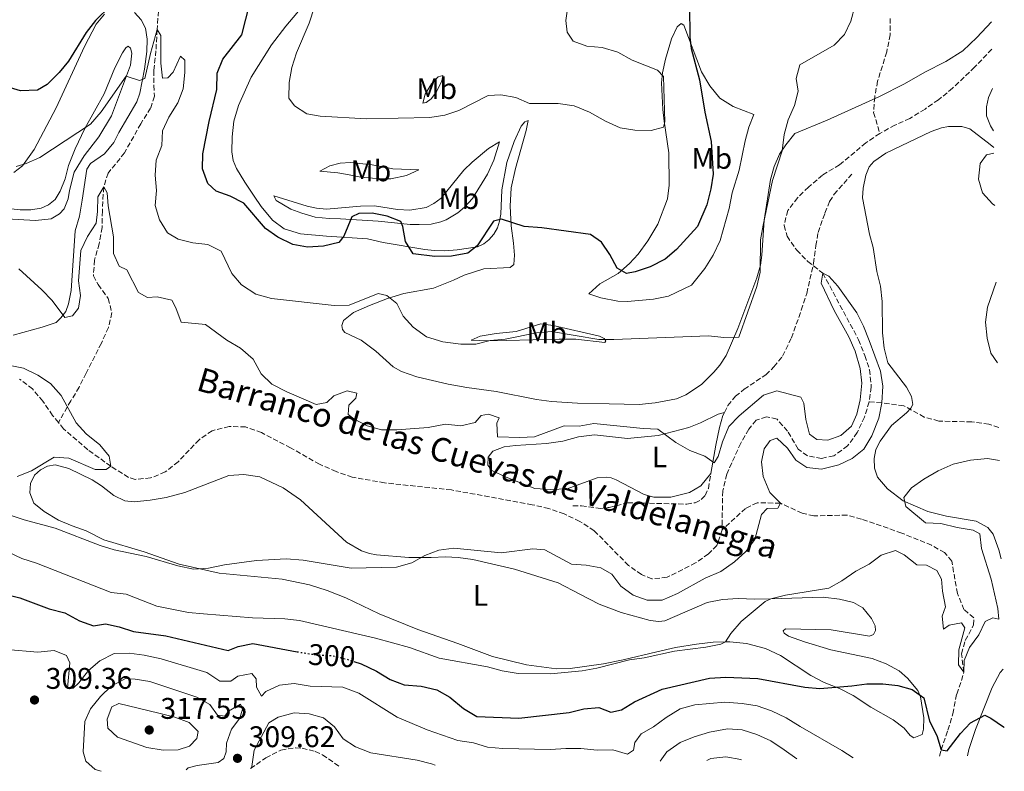
# Model space of a CAD drawing. Units: metres. Extents: x 625871 to 629371, y 4653218 to 4655593.
# Drawn here: x 629030 to 629361, y 4653274 to 4653527 of the extents above; entities that cross this region are included whole.
import ezdxf
from ezdxf.enums import TextEntityAlignment as Align

# ---------------------------------------------------------------- set-up
doc = ezdxf.new("R2010")
doc.units = ezdxf.units.M
doc.header["$MEASUREMENT"] = 0
doc.linetypes.add('DGN Style 3', pattern=[2.435891, 1.739922, -0.695969])
doc.linetypes.add('DGN Style 5', pattern=[1.217945, 0.521977, -0.695969])
for name, color, linetype, lineweight in [('Barranco lineal', 142, 'DGN Style 3', 13), ('Cota de curva de nivel directora', 7, 'Continuous', 0), ('Cota de punto acotado terreno', 7, 'Continuous', 0), ('Curva de nivel directora', 30, 'Continuous', 30), ('Curva de nivel directora no vista', 30, 'DGN Style 5', 30), ('Curva de nivel intermedia', 30, 'Continuous', 0), ('Etiqueta de uso rústico', 92, 'Continuous', 0), ('Línea de cambio de uso (parcela vista)', 92, 'Continuous', 0), ('Punto acotado terreno (símbolo)', 7, 'Continuous', 0), ('Senda', 7, 'DGN Style 3', 0), ('Texto de arroyo-regatas y barrancos', 142, 'Continuous', 0)]:
    doc.layers.add(name, color=color, linetype=linetype, lineweight=lineweight)
doc.styles.add('Style-Arial', font='arial.ttf')

# ---------------------------------------------------------------- blocks, each defined once
blk = doc.blocks.new('5PATER')
at = {"layer": 'Punto acotado terreno (símbolo)', "linetype": 'Continuous', "lineweight": 0}
h = blk.add_hatch(color=51, dxfattribs=at)
edge = h.paths.add_edge_path()
edge.add_ellipse((0, 0), major_axis=(-0.11, -0.111), ratio=0.999422, start_angle=0, end_angle=360)

msp = doc.modelspace()

# ---------------------------------------------------------------- linework, layer by layer
at = {"layer": 'Barranco lineal', "color": 142, "linetype": 'DGN Style 3', "lineweight": 13}
for points in [[(629076.84, 4653531.89, 296.93), (629076.12, 4653523.2, 295), (629075.77, 4653516.12, 294.36), (629075.04, 4653509.47, 293.72), (629075.1, 4653504.44, 293.34), (629075.25, 4653500.87, 292.7), (629073.98, 4653496.87, 292.57), (629070.68, 4653491.59, 292.31), (629065.21, 4653481.86, 291.29), (629059.71, 4653475.02, 290.65), (629058.2, 4653470.35, 290), (629057.75, 4653462.3, 288.85), (629057.67, 4653456.73, 288.72), (629056.67, 4653451.3, 288.59), (629055.12, 4653445.79, 288.59), (629054.75, 4653440.47, 287.82), (629056.35, 4653437.55, 287.44), (629059.72, 4653432.93, 287.31), (629060.95, 4653428.14, 286.8), (629059.79, 4653423.12, 286.67), (629057.41, 4653417.88, 286.42), (629052.31, 4653407.81, 285.78), (629049.94, 4653403.1, 285.78), (629047.19, 4653398.53, 285.65), (629042.97, 4653391.25, 284.68)], [(629322.49, 4653526.98, 293.72), (629322.41, 4653521.49, 293.59), (629321.28, 4653515.72, 293.21), (629318.24, 4653505.91, 292.7), (629317.24, 4653500.56, 292.44), (629316.88, 4653495.37, 292.31), (629318.98, 4653488.34, 290.96)], [(629356.62, 4653516.62, 291.35), (629350.83, 4653510.56, 291.35), (629343.43, 4653503.54, 291.35), (629338.68, 4653499.66, 291.35), (629334.15, 4653496.5, 291.35), (629329.07, 4653493.39, 291.09), (629324.05, 4653491.12, 290.96), (629318.98, 4653488.34, 290.96)], [(629318.98, 4653488.34, 290.96), (629314.28, 4653485.14, 290.83), (629305.46, 4653477.76, 290.58), (629299.71, 4653474.36, 290.32), (629295, 4653470.33, 290.32), (629291.38, 4653466.77, 290.07), (629288.01, 4653462.46, 290.07), (629286.8, 4653457.41, 290.07), (629287.8, 4653453.83, 290.07), (629291.04, 4653449.09, 290.07), (629294.8, 4653445.34, 290.07), (629299.81, 4653441.4, 290), (629311.81, 4653419.06, 289.23), (629313.91, 4653413.74, 289.1), (629315.48, 4653408.98, 289.1), (629316.11, 4653403.15, 288.98), (629315.41, 4653398.13, 288.98)], [(629042.97, 4653391.25, 284.68), (629041.04, 4653393.64, 284.74), (629037.8, 4653398.39, 284.62), (629034.33, 4653402.5, 284.62), (629029.9, 4653405.84, 284.62)], [(629315.41, 4653398.13, 288.98), (629313.78, 4653393.08, 288.98), (629311.4, 4653387.88, 288.98), (629308.15, 4653383.4, 288.85), (629303.49, 4653380.03, 288.85), (629299.42, 4653379.2, 288.72), (629294.65, 4653380.03, 288.72), (629291.54, 4653382.34, 288.72), (629287.94, 4653388.34, 288.85), (629284.43, 4653392.37, 288.59), (629280.88, 4653393.18, 288.34), (629277.43, 4653392.01, 288.21), (629274.91, 4653388.99, 288.21), (629272.24, 4653384.29, 288.21), (629267.52, 4653373.92, 287.95), (629266.18, 4653368.28, 287.7), (629265.95, 4653355.17, 287.82)], [(629358.95, 4653389.54, 292.72), (629355.64, 4653390.7, 292.57), (629349.87, 4653391.42, 292.44), (629338.81, 4653391.74, 291.93), (629333.92, 4653393.07, 291.93), (629327.02, 4653396.86, 291.42), (629319.6, 4653397.87, 290), (629315.41, 4653398.13, 288.98)], [(629265.95, 4653355.17, 287.82), (629264.2, 4653349.95, 287.57), (629261.35, 4653347.1, 287.44), (629257.08, 4653344.06, 287.31), (629247.49, 4653339.25, 287.06), (629242.37, 4653338.74, 286.93), (629238.91, 4653340.17, 286.93), (629234.51, 4653343.25, 286.8), (629223.03, 4653354.91, 286.67), (629218.17, 4653358.04, 286.67), (629212.88, 4653360.54, 286.67), (629207.75, 4653362.34, 286.67), (629202.15, 4653363.63, 286.67), (629175.02, 4653368.59, 286.67), (629152.58, 4653370.97, 286.29), (629141.71, 4653372.89, 285.78), (629136.33, 4653374.77, 285.78), (629130.71, 4653377.2, 285.65), (629121.02, 4653382.74, 285.65), (629111.24, 4653387.83, 285.65), (629105.86, 4653389.75, 285.65), (629100.37, 4653389.92, 285.65), (629094.65, 4653388.49, 285.65), (629090.29, 4653385.45, 285.65), (629083.23, 4653378.05, 285.65), (629078.9, 4653374.63, 285.52), (629073.97, 4653372.61, 285.27), (629068.76, 4653372.14, 285.01), (629066.55, 4653372.8, 285.01), (629060.58, 4653376.55, 285), (629052.86, 4653382.11, 284.74), (629044.75, 4653389.06, 284.62), (629042.97, 4653391.25, 284.68)], [(629339.02, 4653279.15, 300.39), (629339.54, 4653281.31, 300), (629341.85, 4653287.94, 299.36), (629343.48, 4653293.41, 297.95), (629344.79, 4653300.02, 296.67), (629346.45, 4653304.56, 296.16), (629347.19, 4653307.39, 295), (629346.44, 4653313.56, 294.62), (629347.68, 4653318.03, 294.23), (629350.48, 4653323.23, 293.98), (629350.56, 4653325.58, 293.85), (629347.24, 4653328.39, 293.59), (629345.06, 4653333.83, 293.72), (629343.12, 4653344.63, 293.47), (629340.73, 4653347.56, 293.08), (629336.36, 4653350.01, 292.95), (629326.32, 4653354.1, 292.82), (629312.85, 4653358.82, 292.44), (629307.92, 4653360.15, 292.18), (629296.81, 4653359.85, 291.29), (629292.84, 4653360.78, 291.03), (629285.55, 4653364.15, 290), (629277.8, 4653364.3, 289.49), (629273.87, 4653362.39, 289.23), (629265.95, 4653355.17, 287.82)]]:
    msp.add_polyline3d(points, dxfattribs=at)
at = {"layer": 'Curva de nivel directora', "color": 30, "linetype": 'Continuous', "lineweight": 30, "elevation": 300, "flags": 128}
for points in [[(629085.01, 4653540.67), (629083.06, 4653545.3), (629079.92, 4653555.3), (629078.97, 4653557.47), (629075.99, 4653553.09), (629073.55, 4653545.12), (629069.67, 4653541.97), (629066.16, 4653538.43), (629064.6, 4653534.7), (629060.46, 4653531.17), (629055.49, 4653526.25), (629052.31, 4653522.22), (629046.42, 4653512.61), (629043.24, 4653508.75), (629039.19, 4653504.78), (629035.94, 4653502.88), (629030.25, 4653502.65), (629025.46, 4653504.11)], [(629254.99, 4653531.21), (629255.08, 4653520.68), (629255.59, 4653516.82), (629258.36, 4653506.31), (629260.17, 4653495.51), (629262.32, 4653485.57), (629262.92, 4653474.63), (629262.22, 4653469.67), (629260.81, 4653464.33), (629257.76, 4653457.05), (629250.7, 4653449.38), (629246.79, 4653446.09), (629241.86, 4653443.54), (629236.77, 4653441.87), (629233.88, 4653441.27), (629230.72, 4653443.1), (629228.2, 4653447.63), (629225.45, 4653451.76), (629221.73, 4653454.33), (629205.46, 4653456.67), (629199.49, 4653457.06), (629191.86, 4653459.59), (629189.17, 4653458.86), (629183.64, 4653450.55), (629180.59, 4653448.08), (629175.01, 4653447.07), (629169.5, 4653446.99), (629162.18, 4653447.91), (629159.62, 4653452.01), (629158.76, 4653457.08), (629158.09, 4653458.74), (629153.41, 4653460.55), (629148.39, 4653461.52), (629143.96, 4653461.42), (629141.57, 4653460.35), (629138.89, 4653453.78), (629137.18, 4653451.66), (629132.07, 4653450.49), (629126.66, 4653450.14), (629121.75, 4653451.08), (629116.71, 4653453.52), (629112.6, 4653456.37), (629105.29, 4653464.93), (629100.72, 4653467.29), (629096.02, 4653468.99), (629093.14, 4653471.51), (629091.37, 4653476.43), (629091.5, 4653481.43), (629093.64, 4653492.33), (629096.2, 4653503.06), (629096.38, 4653508.58), (629098.26, 4653513.22), (629104.62, 4653521.44), (629107.35, 4653531.98)], [(629025.01, 4653333.55), (629030.06, 4653332.3), (629039.86, 4653328.71), (629045.11, 4653327.29), (629050.03, 4653324.64), (629054.76, 4653322.98), (629058.84, 4653323.57), (629063.42, 4653322.6), (629068.19, 4653321.1), (629079.07, 4653319.62), (629100.02, 4653314.66), (629103.43, 4653315.99), (629108.34, 4653317), (629123.19, 4653314.26)], [(629142.21, 4653311.01), (629144.76, 4653310.19), (629149.86, 4653307.74), (629154.48, 4653304.89), (629159.17, 4653303.16), (629164.91, 4653302.72), (629170.16, 4653301.41), (629174.53, 4653298.99), (629179.12, 4653295.18), (629183.54, 4653292.53), (629197.69, 4653291.99), (629214.58, 4653293.79), (629219.53, 4653295.06), (629224.52, 4653295.49), (629228.57, 4653293.99), (629232.13, 4653294.71), (629236.5, 4653297.4), (629245.83, 4653301.73), (629261.76, 4653305.38), (629267.23, 4653305.71), (629277.95, 4653305.22), (629293.78, 4653302.31), (629298.76, 4653301.93), (629309.55, 4653302.78), (629314.55, 4653303.48), (629319.98, 4653303.44), (629324.97, 4653302.9), (629329.82, 4653301.58), (629333.7, 4653298.75), (629335.67, 4653290.97), (629338.11, 4653286.11), (629339.54, 4653281.31), (629341.56, 4653280.93), (629346.07, 4653286.76), (629349.43, 4653290.41), (629354.24, 4653292.92), (629356.27, 4653291.98), (629360.56, 4653289.07), (629360.79, 4653288.85)]]:
    msp.add_lwpolyline(points, dxfattribs=at)
at = {"layer": 'Curva de nivel directora no vista', "color": 30, "linetype": 'DGN Style 5', "lineweight": 30, "elevation": 300, "flags": 128}
msp.add_lwpolyline([(629123.19, 4653314.26), (629123.99, 4653314.11), (629129.11, 4653313.3), (629134.71, 4653312.95), (629139.58, 4653311.85), (629142.21, 4653311.01)], dxfattribs=at)
at = {"layer": 'Curva de nivel intermedia', "color": 30, "linetype": 'Continuous', "lineweight": 0, "flags": 128}
for points, elevation in [([(629310.72, 4653531.46), (629309.18, 4653526.08), (629307.08, 4653521.54), (629303.58, 4653517.94), (629292.05, 4653511.37), (629290.88, 4653506.79), (629291.57, 4653502.54), (629290.28, 4653497.71), (629288.19, 4653492.88), (629286.81, 4653487.93), (629286.1, 4653482.54), (629282.94, 4653472.57), (629279.72, 4653457.49), (629278.83, 4653452.57), (629278.74, 4653441.78), (629277.66, 4653436.89), (629271.57, 4653419.88), (629266.55, 4653419.78), (629261.46, 4653420.39), (629229.59, 4653419.11), (629224.59, 4653419.15), (629208.62, 4653421.85), (629203.63, 4653421.4), (629193.05, 4653419.18), (629188.05, 4653418.8), (629183.22, 4653417.5), (629178.19, 4653417.54), (629172.16, 4653418.36), (629166.69, 4653420.04), (629162.22, 4653423.27), (629158.87, 4653426.97), (629156.65, 4653431.16), (629153.37, 4653433.89), (629150.37, 4653434.61), (629140.65, 4653430.67), (629135.65, 4653430.53), (629114.62, 4653432.92), (629109.34, 4653434.36), (629104.49, 4653437.52), (629101.27, 4653441.32), (629097.69, 4653448.8), (629093.19, 4653450.99), (629088.17, 4653451.6), (629083.19, 4653452.78), (629079.59, 4653454.98), (629076.92, 4653459.36), (629075.5, 4653464.16), (629075.91, 4653469.15), (629075.48, 4653474.35), (629075.79, 4653479.34), (629077.71, 4653484.28), (629077.96, 4653489.2), (629080.06, 4653493.74), (629083.13, 4653498.65), (629084.92, 4653503.32), (629085.44, 4653508.75), (629085.46, 4653512.94), (629084.01, 4653514.23), (629081.51, 4653508.87), (629079.78, 4653506.95), (629077.96, 4653506.84), (629077.37, 4653511.98), (629077.4, 4653521.2), (629076.12, 4653523.2), (629073.89, 4653515.19), (629072.06, 4653506.79), (629070.27, 4653506.15), (629065.7, 4653507.56), (629057.35, 4653495.57), (629053.77, 4653491.43), (629036.69, 4653480.24), (629032.11, 4653478.23), (629028.78, 4653477.27)], 295), ([(629214.27, 4653531.79), (629213.49, 4653526.27), (629213.97, 4653522.3), (629215.88, 4653519.35), (629220.57, 4653517.61), (629225.7, 4653517.14), (629230.94, 4653515.59), (629235.73, 4653512.9), (629244.23, 4653509.59), (629246.25, 4653507.42), (629246.73, 4653492.25), (629246.31, 4653490.48), (629242.17, 4653489.34), (629236.62, 4653489.45), (629231.68, 4653490.22), (629226.82, 4653492.44), (629221.39, 4653495.52), (629216.3, 4653497.55), (629210.91, 4653498.43), (629201.3, 4653498.4), (629196.68, 4653500.35), (629191.63, 4653501.26), (629187.34, 4653501.09), (629177.55, 4653495.99), (629172.79, 4653494.46), (629167.78, 4653493.66), (629146.55, 4653493.26), (629130.93, 4653494.16), (629126.49, 4653494.92), (629122.3, 4653497.64), (629120.36, 4653500.22), (629120.53, 4653505.41), (629121.44, 4653510.53), (629122.99, 4653515.43), (629127.22, 4653525.4), (629129.02, 4653530.81)], 305), ([(629357.59, 4653464.07), (629356.77, 4653464.66), (629353.48, 4653468.4), (629352.16, 4653472.95), (629352.64, 4653478.2), (629354.79, 4653481.16), (629357.26, 4653481.72)], 295), ([(629029.74, 4653442.89), (629037.45, 4653435.8), (629040.93, 4653432.21), (629045.1, 4653426.51), (629047.75, 4653427.1), (629049.77, 4653429.69), (629050.4, 4653433.87), (629049.7, 4653438.83), (629050.48, 4653449.04), (629052.8, 4653453.66), (629055.71, 4653458.21), (629056.17, 4653462.09), (629056.28, 4653467.09), (629058.2, 4653470.35), (629059.32, 4653468.39), (629059.69, 4653463.99), (629061.55, 4653453.63), (629061.47, 4653448), (629063.45, 4653443.75), (629065.95, 4653442.57), (629069.87, 4653434.87), (629072.96, 4653433.21), (629076.18, 4653433.47), (629081.06, 4653432.36), (629082.43, 4653429.76), (629084.22, 4653424.95), (629092.38, 4653424.11), (629099.58, 4653418.91), (629104.14, 4653416.23), (629108.38, 4653412.51), (629111.16, 4653407.58), (629114.73, 4653404.07), (629119.71, 4653401.56), (629129.59, 4653397.32), (629133.12, 4653397.94), (629135.56, 4653400.15), (629140.05, 4653401.93), (629143.26, 4653401.08), (629142.86, 4653399.44), (629140.55, 4653397.09), (629140.3, 4653393.88), (629142.19, 4653392.48), (629146.69, 4653390.13), (629151.52, 4653388.83), (629156.73, 4653388.79), (629167.24, 4653389.59), (629172.99, 4653390.66), (629178.14, 4653390.15), (629183.02, 4653391.23), (629185, 4653393.57), (629187.49, 4653394.03), (629191.02, 4653392.78), (629190.26, 4653391.04), (629190.46, 4653386.48), (629197.97, 4653386.2), (629202.96, 4653386.42), (629212.95, 4653390.15), (629217.95, 4653390.04), (629222.91, 4653390.9), (629239.43, 4653389.19), (629244.43, 4653388.96), (629250.47, 4653384.51), (629255.12, 4653381.89), (629260.12, 4653379.94), (629263.34, 4653377.65), (629264.68, 4653379.77), (629266.13, 4653384.75), (629268.22, 4653389.88), (629271.73, 4653393.44), (629279.87, 4653400.45), (629284.38, 4653401.86), (629292.47, 4653399.73), (629293.45, 4653397.73), (629294.1, 4653392.26), (629295.38, 4653387.35), (629297.8, 4653385.53), (629301.45, 4653385.28), (629305.87, 4653386.93), (629309.4, 4653390.06), (629311.2, 4653394.06), (629312.39, 4653398.91), (629312.89, 4653404.43), (629312.38, 4653409.4), (629310.67, 4653415.19)], 290), ([(629310.67, 4653415.19), (629308.55, 4653419.98), (629303.59, 4653428.88), (629299.26, 4653438.09), (629299.81, 4653441.4), (629301.81, 4653440.44), (629304.91, 4653437.04), (629311.19, 4653428.03), (629313.47, 4653423.58), (629315.42, 4653418.8), (629319.14, 4653408.46), (629320, 4653403.39), (629319.6, 4653397.87), (629318.6, 4653392.72), (629316.29, 4653386.77), (629313.55, 4653382.25), (629309.64, 4653379.19), (629305.17, 4653376.98), (629299.4, 4653375.55), (629294.43, 4653376.09), (629290.72, 4653378.56), (629288, 4653382.59), (629284.32, 4653385.98), (629282.17, 4653385.19), (629280.11, 4653382.4), (629279.25, 4653378.05), (629279.72, 4653373.08), (629282.05, 4653367.72), (629285.55, 4653364.15), (629284.65, 4653362.45), (629281.17, 4653362.4), (629279.22, 4653360.32), (629276.92, 4653351.96), (629273.97, 4653347.93), (629270.18, 4653344.48), (629265.5, 4653341.23), (629260.31, 4653338.99), (629250.94, 4653333.83), (629245.85, 4653331.62), (629240.85, 4653331.59), (629236.1, 4653333.26), (629231.96, 4653336.22), (629228.97, 4653340.25), (629225.21, 4653342.48), (629220.33, 4653343.29), (629215.34, 4653343.65), (629206.45, 4653348.46), (629202.4, 4653348.78), (629191.71, 4653347.46), (629175.81, 4653349.03), (629170.84, 4653348.37), (629166.15, 4653346.59), (629161.72, 4653344.1), (629156.6, 4653342.7), (629141.33, 4653342.34), (629125.18, 4653345.04), (629119.55, 4653345.42), (629109.51, 4653344.86), (629098.8, 4653343.44), (629093.38, 4653342.34), (629088.39, 4653341.97), (629083.14, 4653343.14), (629072.52, 4653346.22), (629061.75, 4653348.47), (629056.96, 4653349.92), (629041.94, 4653355.75), (629031.48, 4653358.56), (629026.74, 4653360.16)], 290), ([(629358.55, 4653411.23), (629356.3, 4653414.56), (629355, 4653419.62), (629354.42, 4653424.9), (629355.17, 4653430), (629358.06, 4653438.35)], 295), ([(629026.23, 4653410.55), (629031.24, 4653409.44), (629036.07, 4653407.16), (629040.36, 4653404.31), (629043.92, 4653400.34), (629048.92, 4653391.08), (629052.29, 4653387.38), (629056.86, 4653383.78), (629060.02, 4653379.91), (629060.58, 4653376.55), (629058.99, 4653375.5), (629055.37, 4653375.42), (629046.53, 4653379.21), (629041.57, 4653379.58), (629034, 4653374.96), (629029.17, 4653373.05)], 285), ([(629170.93, 4653312.13), (629187.19, 4653309.18), (629192.07, 4653307.8), (629197.49, 4653306.91), (629208.35, 4653306.84), (629218.96, 4653307.78), (629223.88, 4653308.68), (629234.81, 4653311.51), (629239.76, 4653312.23), (629249.97, 4653314.43), (629260.52, 4653315.76), (629265.57, 4653316.76), (629267.09, 4653317.52), (629268.94, 4653320.35), (629272.38, 4653324.45), (629280.42, 4653331.1), (629282.39, 4653332.07), (629287.27, 4653333.21), (629301.82, 4653335.58), (629306.19, 4653338.02), (629310.93, 4653341.28), (629315.36, 4653343.7), (629319.46, 4653346.63), (629324.24, 4653348.25), (629327.14, 4653346.75), (629331.41, 4653343.4), (629334.7, 4653343.29), (629338.13, 4653341.49), (629339.73, 4653338.65), (629340.01, 4653334.63), (629341, 4653329.38), (629339.89, 4653326.18), (629340.39, 4653321.81), (629342.22, 4653323.19), (629346.43, 4653323.9), (629347.54, 4653322.31), (629345.56, 4653314.86), (629345.41, 4653309.86), (629347.19, 4653307.39), (629347.28, 4653311.35), (629349.06, 4653315.65), (629352.24, 4653319.93), (629354.35, 4653324.45), (629356.95, 4653325.66), (629358.92, 4653325.2), (629358.57, 4653328.76), (629356.39, 4653338.66), (629353.09, 4653348.92), (629352.55, 4653353.9), (629350.29, 4653355.03), (629344.98, 4653355.95), (629339.5, 4653357.34), (629334.33, 4653357.51), (629327.71, 4653363.01), (629327.01, 4653366.07), (629329.64, 4653369.32), (629333.75, 4653372.17), (629338.61, 4653375), (629343.58, 4653377.24), (629349.46, 4653378.62), (629355.13, 4653379.11), (629359.15, 4653378.43)], 295), ([(629026.17, 4653347.68), (629030.68, 4653345.52), (629035.68, 4653343.94), (629060.72, 4653334.14), (629065.7, 4653333.61), (629076.11, 4653329.56), (629086.71, 4653327.46), (629091.69, 4653326.93), (629108.22, 4653325.65), (629119.01, 4653325.35), (629123.97, 4653324.73), (629149.51, 4653318.82), (629160.89, 4653315.66), (629170.93, 4653312.13)], 295), ([(629025.67, 4653315.05), (629036.12, 4653314.1), (629041.6, 4653314.62), (629045.73, 4653313.02), (629046.87, 4653310.49), (629046.07, 4653302.05), (629047.89, 4653301.99), (629049.89, 4653303.8), (629053.14, 4653307.91), (629056.88, 4653311.21), (629061.7, 4653313.67), (629066.8, 4653313.82), (629071.75, 4653313.07), (629077.47, 4653311.85), (629092.8, 4653307.31), (629097.18, 4653304.36), (629100.87, 4653304.31), (629103.31, 4653306.08), (629107.92, 4653306.92), (629109.44, 4653305.16), (629109.5, 4653302.3), (629111.23, 4653299.36), (629112.66, 4653300.88), (629117.22, 4653303.06), (629122.2, 4653303.59), (629127.59, 4653302.72), (629138.54, 4653302.35), (629143.91, 4653300.33), (629156.85, 4653292.22), (629166.87, 4653288.06), (629177.18, 4653284.49), (629182.4, 4653283.65), (629187.19, 4653282.2), (629192.36, 4653281.79), (629208.36, 4653281.36), (629213.46, 4653281.79), (629218.46, 4653281.77), (629223.95, 4653281.2), (629229.25, 4653281.29), (629234.16, 4653279.88), (629236.22, 4653281.23), (629236.63, 4653283.74), (629238.82, 4653286.65), (629242.87, 4653289.01), (629247.14, 4653292.17), (629251.88, 4653295.05), (629256.86, 4653296.42), (629266.9, 4653297.28), (629272.77, 4653296.86), (629277.7, 4653296.08), (629282.54, 4653294.41), (629287.54, 4653292.06), (629292.18, 4653289.09), (629306.21, 4653281.05), (629309.99, 4653278.63)], 305), ([(629057.3, 4653274.09), (629055.34, 4653274.71), (629052.19, 4653277.51), (629051.26, 4653280.61), (629051.88, 4653290.86), (629053.79, 4653295.12), (629057.17, 4653299.2), (629060.76, 4653302.67), (629065.5, 4653305.25), (629068.82, 4653305.07), (629073.75, 4653304.22), (629089.46, 4653299.04), (629093.88, 4653296.49), (629096.48, 4653292.96), (629098.92, 4653292.56), (629100.12, 4653294.29), (629104.18, 4653296.64), (629104.79, 4653294.96), (629103.91, 4653291.89), (629101.11, 4653288.24), (629099.47, 4653283.51), (629099.35, 4653280.68), (629098.52, 4653278.41), (629096.65, 4653277.1), (629089.6, 4653276.06), (629086.63, 4653275.2), (629085.91, 4653274.61)], 310), ([(629078.16, 4653281.17), (629072.75, 4653282.04), (629062.84, 4653285.57), (629059.63, 4653288.63), (629059.4, 4653291.59), (629060.91, 4653295.69), (629063.27, 4653296.83), (629076.77, 4653293.59), (629082.08, 4653292.23), (629086.89, 4653290.49), (629089.89, 4653287.43), (629089.49, 4653285.08), (629087.04, 4653282.57), (629083.17, 4653281.25), (629078.16, 4653281.17)], 315), ([(629107.72, 4653275), (629107.92, 4653275.68), (629108.72, 4653281.19), (629113.72, 4653290.37), (629116.83, 4653292.24), (629122.15, 4653293.7), (629127.27, 4653293.4), (629132.08, 4653292.03), (629135.8, 4653289.08), (629138.69, 4653285.01), (629142.77, 4653282.27), (629148.01, 4653280.32), (629163.47, 4653277.88), (629168.3, 4653276.59), (629169.6, 4653276.11)], 310), ([(629245.15, 4653277.47), (629247.37, 4653280.58), (629251.92, 4653283.75), (629256.54, 4653285.64), (629261.76, 4653287.23), (629267.78, 4653288.38), (629272.77, 4653288.06), (629277.62, 4653286.49), (629282.32, 4653284.34), (629286.87, 4653281.34), (629291.07, 4653278.29)], 310), ([(629260.84, 4653277.75), (629262.24, 4653278.44), (629267.21, 4653278.93), (629272.26, 4653278.06), (629272.44, 4653277.96)], 315)]:
    msp.add_lwpolyline(points, dxfattribs=dict(at, elevation=elevation))
at = {"layer": 'Línea de cambio de uso (parcela vista)', "color": 92, "linetype": 'Continuous', "lineweight": 0}
for points in [[(629131.56, 4653538.87, 305.13), (629119.41, 4653524.36, 304.23), (629114.59, 4653518.06, 304.1), (629107.73, 4653507.26, 303.85), (629103.44, 4653497.73, 303.59), (629101.95, 4653492.48, 303.46), (629101.34, 4653487.23, 303.46), (629101.23, 4653482.13, 303.21), (629101.69, 4653479.21, 303.08), (629102.86, 4653476.51, 302.7), (629105.61, 4653471.91, 302.06), (629108.8, 4653467.27, 301.54), (629111.16, 4653463.81, 301.42), (629114.89, 4653459.17, 301.54), (629118.87, 4653456.26, 301.67), (629124.38, 4653454.64, 301.67), (629133.09, 4653453.84, 301.03), (629146.86, 4653452.97, 298.99), (629152.14, 4653451.65, 299.11), (629166.12, 4653449.34, 301.42), (629169.24, 4653449.06, 301.42), (629172.79, 4653448.94, 301.29), (629176.92, 4653449.22, 300.91), (629183.84, 4653450.26, 300.27), (629185.97, 4653451.2, 299.88), (629187.63, 4653452.62, 299.5), (629189.3, 4653454.54, 299.5), (629190.47, 4653456.63, 299.63), (629191.17, 4653458.87, 299.75), (629191.58, 4653461.21, 300.14), (629192, 4653469.39, 301.03), (629193.64, 4653478.62, 302.44), (629196.12, 4653485.59, 304.1), (629198.41, 4653490.72, 304.87), (629199.67, 4653492.25, 304.87), (629200.82, 4653492.7, 304.74), (629200.16, 4653489.36, 304.74), (629196.53, 4653476.53, 303.34), (629195.09, 4653470.08, 302.44), (629194.8, 4653463.91, 301.29), (629195.14, 4653457.3, 300.01), (629195.93, 4653451.42, 298.86), (629196.17, 4653447.46, 298.35), (629195.96, 4653444.35, 297.58), (629194.77, 4653443.29, 297.45), (629185.88, 4653442.82, 297.84), (629179.28, 4653440.73, 297.84), (629175.7, 4653439.07, 297.84), (629169.02, 4653436.35, 297.2), (629159.03, 4653434.59, 295.66), (629153.54, 4653432.89, 294.89), (629147.51, 4653430.49, 294.51), (629142.17, 4653428.16, 294.25), (629138.78, 4653425.52, 294), (629138.22, 4653423.82, 293.87), (629138.4, 4653422.51, 293.74), (629139.23, 4653421.42, 293.74), (629144.72, 4653418.86, 293.87), (629149.67, 4653415.24, 293.74), (629155.49, 4653409.96, 293.49), (629158.25, 4653408.41, 293.49), (629163.39, 4653406.62, 293.49), (629173.92, 4653404.12, 293.49), (629180.18, 4653403.03, 293.36), (629190.01, 4653401.61, 292.72), (629203.66, 4653399, 292.97), (629208.61, 4653398.29, 293.1), (629217.36, 4653397.69, 293.49), (629228.05, 4653397.51, 294), (629238.14, 4653397.29, 294), (629243.52, 4653397.89, 294.25), (629250.61, 4653399.16, 294.51), (629253.78, 4653400.52, 294.64), (629259.1, 4653403.97, 294.64), (629263.21, 4653408.17, 294.77)], [(629068.58, 4653528.93, 298.64), (629070.76, 4653526.52, 298), (629072.26, 4653523.68, 296.97), (629072.78, 4653519.99, 296.46), (629072.65, 4653515.9, 296.21), (629071.9, 4653509.94, 295.57), (629070.37, 4653501.91, 294.29), (629069.29, 4653498.94, 294.16), (629063.27, 4653488.63, 292.88), (629061.65, 4653485.24, 292.88), (629058.51, 4653481.53, 292.62), (629053.77, 4653478.24, 292.37), (629052.57, 4653476.32, 292.37), (629051.01, 4653465.94, 292.37), (629050.03, 4653460.59, 292.11), (629048.65, 4653455.65, 291.6), (629047.32, 4653435.58, 290.32), (629046.35, 4653431.13, 290.32), (629045.47, 4653428.56, 290.07), (629043.83, 4653426.34, 290.07), (629042.27, 4653424.86, 289.94), (629037.48, 4653423.21, 289.68), (629027.79, 4653420.6, 288.91)], [(629028, 4653475.26, 294.41), (629030.92, 4653477.4, 294.93), (629034.79, 4653482.94, 295.95), (629042.23, 4653496.89, 296.85), (629051.75, 4653517.51, 299.28), (629055.68, 4653525.03, 299.53), (629058.51, 4653528.37, 299.79)], [(629234.18, 4653431.86, 296.54), (629230.9, 4653432.01, 296.54), (629225.18, 4653433.16, 296.8), (629221.18, 4653434.46, 296.92), (629224.95, 4653437.86, 298.46), (629231.07, 4653441.26, 299.61), (629234.84, 4653444.63, 300.63), (629237.77, 4653447.8, 301.27), (629241.05, 4653452.25, 301.79), (629244.35, 4653457.84, 302.3), (629247.66, 4653466.37, 303.7), (629248.23, 4653470.96, 304.22), (629248.05, 4653481.79, 304.47), (629246.49, 4653492.45, 304.73), (629246.05, 4653496.34, 305.11), (629245.57, 4653505.3, 305.37), (629245.99, 4653508.68, 305.11), (629246.96, 4653513.23, 303.96), (629248.97, 4653520.08, 302.68), (629250.91, 4653524.17, 301.4), (629252.2, 4653525.23, 300.63), (629253.16, 4653524.71, 300.38), (629259.04, 4653509.06, 299.35), (629261.82, 4653504.36, 298.72), (629265.18, 4653500.22, 297.82), (629269.74, 4653497.34, 297.18), (629276.67, 4653494.66, 295.39), (629274.93, 4653490.39, 295.39), (629273.73, 4653485.88, 295.52), (629271.74, 4653475.95, 295.9), (629269.38, 4653468.34, 296.29), (629268.34, 4653463.09, 296.29), (629265.33, 4653452.33, 296.29), (629263.01, 4653447.41, 296.29), (629260.17, 4653442.92, 296.29), (629255.69, 4653437.35, 296.03), (629247.93, 4653433.71, 296.03), (629242.88, 4653432.67, 296.03), (629234.18, 4653431.86, 296.54)], [(629263.21, 4653408.17, 294.77), (629265.19, 4653410.55, 295.02), (629267.29, 4653413.77, 295.02), (629271.27, 4653422.8, 295.02), (629277.65, 4653439.85, 294.89), (629278.82, 4653444.06, 294.89), (629279.34, 4653447.47, 294.89), (629280.11, 4653459.19, 295.02), (629282.19, 4653472.81, 295.28), (629283.42, 4653477.19, 295.15), (629285.26, 4653481.32, 295.02), (629287.39, 4653484.51, 295.02), (629290.39, 4653488.29, 294.77), (629301.22, 4653492.83, 294), (629318.84, 4653500.79, 293.23), (629327.22, 4653504.99, 293.49), (629334.12, 4653508.95, 293.36), (629341.11, 4653512.54, 293.49), (629346.83, 4653516.08, 293.61), (629351.55, 4653520.54, 293.74), (629356.46, 4653525.76, 293.74)], [(629022.1, 4653463.54, 291.73), (629030.14, 4653462.69, 292.11), (629033.76, 4653462.67, 292.24), (629037.19, 4653463.22, 292.24), (629039.65, 4653464.3, 292.37), (629041.92, 4653466.11, 292.62), (629043.54, 4653468.9, 292.88), (629045.21, 4653473.07, 293.14), (629046.38, 4653477.51, 293.52), (629048.57, 4653483.18, 294.41), (629051.86, 4653490.04, 294.8), (629058.4, 4653501.65, 296.21), (629061.94, 4653510.38, 297.1), (629064.53, 4653515.38, 297.1), (629065.69, 4653517.04, 296.97), (629066.44, 4653517.6, 296.72), (629067.2, 4653516.98, 296.59), (629067.68, 4653515.33, 296.33), (629067.19, 4653511.31, 295.44), (629060.84, 4653494.27, 293.39), (629056.61, 4653487.15, 292.88), (629051.63, 4653480.86, 292.62), (629048.33, 4653475.37, 292.5), (629046.76, 4653469.12, 292.37), (629046.29, 4653466.35, 292.11), (629044.96, 4653463.04, 291.86), (629043.3, 4653461.29, 291.73), (629040.56, 4653459.65, 291.6), (629035.32, 4653459.09, 291.6)], [(629165.46, 4653498.48, 305.24), (629166.24, 4653501.48, 305.49), (629168.3, 4653505.01, 305.75), (629170.62, 4653507.39, 305.75), (629172.17, 4653507.77, 305.49), (629171.84, 4653506.03, 305.49), (629169.97, 4653502.34, 305.37), (629168.23, 4653499.91, 305.37), (629166.57, 4653498.73, 305.37), (629165.46, 4653498.48, 305.24)], [(629357.13, 4653489.15, 294.86), (629356.1, 4653490.84, 294.74), (629354.85, 4653494.21, 294.23), (629354.82, 4653497.23, 294.23), (629355.44, 4653500.41, 294.23), (629356.87, 4653503.4, 294.23)], [(629359.75, 4653345.49, 297.61), (629358.96, 4653348.42, 297.35), (629357.09, 4653353.71, 296.58), (629355.31, 4653356.01, 296.32), (629351.38, 4653358.12, 296.32), (629341.35, 4653359.74, 296.19), (629335.13, 4653361.4, 295.81), (629326.84, 4653364.98, 294.92), (629321.49, 4653368.91, 294.66), (629318.16, 4653372.88, 294.28), (629317.17, 4653375.91, 293.89), (629317.01, 4653379.17, 293.76), (629317.66, 4653382.18, 293.38), (629319.04, 4653385.01, 293.13), (629322.84, 4653390.19, 292.49), (629327.93, 4653394.5, 291.85), (629329.43, 4653396.06, 291.72), (629330.02, 4653397.33, 291.72), (629329.65, 4653399.95, 291.85), (629327.92, 4653403.16, 291.85), (629321.7, 4653411.33, 292.23), (629320.43, 4653416.18, 292.23), (629319.9, 4653421.35, 292.23), (629319.72, 4653431.85, 292.23), (629319.22, 4653437.02, 292.23), (629317.95, 4653441.97, 292.23), (629316.69, 4653450, 292.23), (629315.55, 4653454.47, 292.23), (629313.14, 4653466.75, 292.49), (629313.36, 4653469.97, 292.74), (629314.26, 4653474.31, 292.87), (629315.34, 4653477.08, 292.87), (629316.97, 4653478.87, 292.87), (629321.04, 4653481.66, 293.25), (629336.27, 4653488.98, 293.64), (629339.67, 4653490.24, 293.64), (629342.06, 4653490.71, 293.64), (629346.52, 4653490.65, 293.64), (629349.19, 4653489.9, 293.64), (629356.09, 4653484.64, 294.28), (629357.23, 4653483.62, 294.49)], [(629164.24, 4653457.72, 301.15), (629161.15, 4653457.76, 300.76), (629155.96, 4653458.31, 299.74), (629150.4, 4653458.82, 299.23), (629137.8, 4653459.68, 299.61), (629133.92, 4653459.77, 300.38), (629129.29, 4653460.24, 301.02), (629124.72, 4653461.51, 301.4), (629121.05, 4653462.87, 301.53), (629116.16, 4653465.79, 301.79), (629115.41, 4653467.34, 301.79), (629126.56, 4653463.86, 302.3), (629129.74, 4653463.25, 302.3), (629133.06, 4653462.93, 302.04), (629144.44, 4653463.87, 300.63), (629149.23, 4653463.97, 300.51), (629156.93, 4653462.82, 301.4), (629161.02, 4653462.56, 302.17), (629166.56, 4653463.49, 303.32), (629169.1, 4653464.79, 303.45), (629171.61, 4653466.63, 303.58), (629179.22, 4653475.95, 303.45), (629181.97, 4653478.66, 303.45), (629187.51, 4653483.24, 303.45), (629191.13, 4653485.47, 303.45), (629189.33, 4653479.39, 302.17), (629187.11, 4653474.66, 301.53), (629182.1, 4653466.45, 300.38), (629179.48, 4653463.6, 300.51), (629177.2, 4653461.62, 300.76), (629173.31, 4653459.3, 301.27), (629171.42, 4653458.59, 301.4), (629168.23, 4653457.83, 301.4), (629164.24, 4653457.72, 301.15)], [(629151.21, 4653473.03, 301.27), (629144.61, 4653473.63, 301.27), (629140.63, 4653474.39, 301.4), (629136.82, 4653475.05, 302.17), (629130.79, 4653475.71, 302.81), (629134.17, 4653477.43, 303.32), (629137.7, 4653478.36, 303.32), (629141.13, 4653478.54, 303.32), (629148.36, 4653477.83, 303.32), (629155.31, 4653476.39, 303.19), (629164.06, 4653476.06, 303.19), (629159.94, 4653474.25, 302.42), (629154.73, 4653473.05, 301.53), (629151.21, 4653473.03, 301.27)], [(629035.32, 4653459.09, 291.6), (629023.69, 4653459.73, 291.09)], [(629226.54, 4653418.09, 294.75), (629216.8, 4653419.23, 294.37), (629211.23, 4653419.25, 294.24), (629193.59, 4653418.73, 294.37), (629187.45, 4653418.72, 294.62), (629181.72, 4653418.87, 294.24), (629184.69, 4653420.2, 295.39), (629190.1, 4653421.13, 296.03), (629196.78, 4653421.84, 296.16), (629205.04, 4653424.37, 295.65), (629209.19, 4653423.84, 295.65), (629224.76, 4653420.19, 295.52), (629226.33, 4653419.5, 295.26), (629226.92, 4653418.62, 295.01), (629226.54, 4653418.09, 294.75)], [(629262.23, 4653374.07, 290.06), (629258.78, 4653369.99, 289.94), (629255.02, 4653367.77, 289.81), (629248.8, 4653366.15, 289.81), (629243, 4653366.13, 289.81), (629239.82, 4653367.01, 289.55), (629230.4, 4653372.04, 289.17), (629228.74, 4653372.71, 289.17), (629227.06, 4653372.86, 289.17), (629224.04, 4653372.64, 289.3), (629213.9, 4653369, 289.3), (629208.43, 4653368.74, 289.17), (629203.03, 4653369.05, 289.04), (629193.46, 4653372.85, 288.79), (629188.66, 4653375.13, 288.53), (629187.28, 4653376.93, 288.53), (629187.42, 4653379.61, 288.66), (629188.99, 4653381.63, 288.66), (629192.8, 4653383.05, 288.79), (629196.6, 4653383.57, 288.79), (629206.94, 4653384.22, 289.17), (629212.42, 4653385.01, 289.17), (629217.77, 4653386.38, 289.04), (629223.14, 4653387.11, 288.79), (629234.23, 4653385.84, 289.17), (629244.5, 4653386.93, 290.19), (629254.77, 4653389.57, 290.83), (629258.71, 4653391.09, 290.83), (629264.69, 4653394.05, 291.34), (629266.76, 4653394.59, 291.67)], [(629262.23, 4653374.07, 290.06), (629263.91, 4653383.61, 290.4), (629265.13, 4653389.6, 290.91), (629266.26, 4653393.6, 291.55), (629266.76, 4653394.59, 291.67)], [(629133.29, 4653334.81, 291.09), (629127.38, 4653336.67, 291.09), (629118.12, 4653338.62, 291.09), (629111.09, 4653339.25, 290.96), (629096.99, 4653340.67, 290.07), (629083.59, 4653343.68, 289.81), (629071.81, 4653347.77, 289.43), (629058.29, 4653351.85, 288.91), (629052.26, 4653354.89, 289.55), (629047.62, 4653356.5, 289.55), (629043.02, 4653358.45, 289.17), (629038.2, 4653361.33, 288.4), (629034.72, 4653364.13, 287.89), (629033.39, 4653367.61, 287.38), (629033.57, 4653370.72, 287), (629034.92, 4653373.55, 286.74), (629036.96, 4653375.33, 286.74), (629039.36, 4653376.54, 286.87), (629041.85, 4653377.04, 286.87), (629046.52, 4653375.77, 287.12), (629054.35, 4653372, 287.38), (629057.51, 4653370.01, 287.51), (629061.65, 4653366.76, 287.51), (629065.35, 4653364.93, 287.51), (629068.4, 4653364.65, 287.38), (629073.84, 4653365.14, 287.25), (629079.15, 4653366.04, 287.12), (629085.48, 4653367.76, 287.12), (629100.25, 4653373.42, 287.12), (629105.32, 4653373.78, 287.25), (629110.64, 4653372.96, 287.51), (629118.46, 4653369.26, 287.89), (629124.34, 4653365.25, 288.02), (629139.8, 4653351.05, 289.17), (629144.85, 4653348.19, 289.17), (629147.56, 4653347.25, 289.17), (629149.83, 4653346.84, 289.17), (629160.72, 4653345.92, 289.3), (629168.19, 4653345.94, 290.32), (629173.09, 4653346.11, 290.32), (629177.32, 4653345.91, 290.58), (629182.27, 4653345.2, 290.58), (629196.21, 4653341.98, 290.58), (629210.89, 4653337.34, 291.22), (629218.12, 4653333.58, 291.86), (629224.71, 4653330.24, 293.01), (629232.05, 4653327.48, 293.65), (629241.8, 4653324.72, 294.03), (629244.75, 4653324.35, 294.16), (629246.76, 4653324.59, 294.29), (629260.93, 4653330.75, 294.41), (629266.11, 4653331.78, 294.41), (629271.42, 4653332.11, 294.41), (629277.01, 4653331.93, 294.41), (629282.39, 4653332.07, 294.68), (629299.93, 4653332.54, 295.57), (629305.39, 4653331.92, 296.08), (629310.1, 4653330.78, 296.59), (629313.29, 4653329.03, 296.85), (629316.16, 4653325.4, 297.48), (629317.43, 4653322.9, 298.12), (629317.51, 4653321.39, 298.12), (629316.85, 4653320.09, 298.12), (629315.5, 4653319.44, 297.87), (629302.59, 4653321.6, 296.33), (629287.33, 4653321.92, 295.44), (629286.49, 4653321.23, 295.57), (629286.81, 4653320.49, 295.69), (629288.3, 4653319.43, 296.21), (629293.71, 4653317.54, 297.1), (629302.56, 4653314.93, 298.89), (629316.43, 4653312.01, 299.66), (629321.1, 4653310.17, 299.66), (629325.49, 4653307.79, 299.53), (629328.28, 4653305.37, 299.79), (629331.77, 4653301.19, 299.91), (629332.58, 4653299.1, 300.04), (629333.75, 4653292.01, 300.3), (629333.66, 4653288.26, 300.68), (629333.2, 4653286.42, 300.94), (629330.44, 4653285.38, 301.58), (629329.21, 4653286.17, 301.58), (629327.13, 4653288.62, 301.58), (629323.41, 4653291.39, 301.32), (629315.9, 4653295.65, 300.94), (629309.98, 4653299.56, 300.68), (629305.46, 4653301.94, 300.55), (629300.29, 4653303.86, 299.91), (629295.83, 4653306.31, 299.28), (629285.6, 4653313.03, 296.97), (629280.53, 4653315.38, 296.21), (629274.22, 4653316.98, 295.57), (629268.59, 4653317.56, 294.93), (629267.09, 4653317.52, 294.89), (629262.92, 4653317.41, 294.8), (629257.35, 4653316.79, 294.67), (629250.36, 4653315.68, 294.67), (629244, 4653314.16, 294.54), (629232.72, 4653311.48, 294.93), (629226.1, 4653310.23, 294.93), (629214.97, 4653308.58, 294.54)], [(629214.97, 4653308.58, 294.54), (629210.35, 4653308.55, 294.41), (629200.3, 4653309.9, 294.29), (629188.81, 4653312.65, 293.65), (629177.24, 4653317.07, 293.01), (629163.75, 4653321.69, 292.62), (629150.72, 4653326.95, 291.98), (629139.6, 4653332.37, 291.09), (629133.29, 4653334.81, 291.09)], [(629348.4, 4653279.32, 301.37), (629348.87, 4653281.43, 301.06), (629351.15, 4653288.17, 300.29), (629356.75, 4653302.27, 298.88), (629359.44, 4653307.33, 298.5), (629360.43, 4653308.39, 298.35)]]:
    msp.add_polyline3d(points, dxfattribs=at)
at = {"layer": 'Senda', "color": 7, "linetype": 'DGN Style 3', "lineweight": 0}
for points in [[(629266.76, 4653394.59, 291.67), (629267.92, 4653396.93, 291.94), (629270.51, 4653400.05, 291.94), (629273.4, 4653402.39, 291.94), (629280.68, 4653407.28, 290.91), (629283.4, 4653409.92, 290.91), (629286.3, 4653413.57, 291.04), (629289.27, 4653419.63, 291.3), (629292.59, 4653429, 291.42), (629294.42, 4653434.61, 291.17), (629296.71, 4653444.71, 289.89), (629297.47, 4653450.66, 291.68), (629298.24, 4653455.11, 292.06), (629300.54, 4653461.59, 292.32), (629302.11, 4653465.49, 292.32), (629303.62, 4653467.91, 292.32), (629309.89, 4653475, 292.58)], [(629215.86, 4653363.25, 287.33), (629218.68, 4653363.2, 287.46), (629225.1, 4653362.41, 288.35), (629228.02, 4653362.7, 288.61), (629234.22, 4653364.29, 288.99), (629254.1, 4653363.8, 289.76), (629256.89, 4653364.3, 289.76), (629258.91, 4653365.34, 289.76), (629260.24, 4653366.7, 289.89), (629261.35, 4653369.09, 289.89), (629262.23, 4653374.07, 290.06)], [(629107.53, 4653274.99, 309.99), (629112.67, 4653278.63, 310.9), (629117.77, 4653281.21, 311.41), (629122.65, 4653281.97, 311.16), (629124.89, 4653281.87, 311.16), (629129.3, 4653280.77, 311.29), (629131.77, 4653279.6, 311.29), (629137.7, 4653275.54, 312.03)]]:
    msp.add_polyline3d(points, dxfattribs=at)

# ---------------------------------------------------------------- block references
at = {"layer": 'Punto acotado terreno (símbolo)', "color": 7, "linetype": 'Continuous', "lineweight": 0, "xscale": 10, "yscale": 10, "zscale": 10}
for p in [(629034.95, 4653298.04, 309.36), (629073.5, 4653287.96, 317.55), (629103.15, 4653278.45, 309.62)]:
    msp.add_blockref('5PATER', p, dxfattribs=at)

# ---------------------------------------------------------------- texts
at = {"layer": 'Cota de curva de nivel directora', "color": 7, "linetype": 'Continuous', "lineweight": 0, "style": 'Style-Arial'}
msp.add_text('300', height=7, rotation=356.43068, dxfattribs=at).set_placement((629134.86783, 4653312.93885, 300), align=Align.MIDDLE_CENTER)
at = {"layer": 'Cota de punto acotado terreno', "color": 7, "linetype": 'Continuous', "lineweight": 0, "style": 'Style-Arial'}
for s, p in [('309.36', (629038.7, 4653301.79, 309.36)), ('317.55', (629077.25, 4653291.71, 317.55)), ('309.62', (629106.9, 4653282.2, 309.62))]:
    msp.add_text(s, height=7, dxfattribs=at).set_placement(p)
at = {"layer": 'Etiqueta de uso rústico', "color": 92, "linetype": 'Continuous', "lineweight": 0, "style": 'Style-Arial'}
for s, p in [('Mb', (629170.10025, 4653503.39001, 305.56)), ('Mb', (629262.52025, 4653479.96001, 300.48)), ('Mb', (629147.98025, 4653475.78001, 302.32)), ('Mb', (629177.55025, 4653466.43001, 302.18)), ('Mb', (629207.02025, 4653421.34001, 294.94)), ('L', (629244.97142, 4653379.68001, 289.94)), ('L', (629184.83142, 4653333.19001, 291.55))]:
    msp.add_text(s, height=7, dxfattribs=at).set_placement(p, align=Align.MIDDLE_CENTER)
at = {"layer": 'Texto de arroyo-regatas y barrancos', "color": 142, "linetype": 'Continuous', "lineweight": 0, "style": 'Style-Arial'}
msp.add_text('Barranco de las Cuevas de Valdelanegra', height=8, rotation=343.66006, dxfattribs=at).set_placement((629088.95, 4653402.22, 287.41))

doc.saveas('drawing.dxf')
